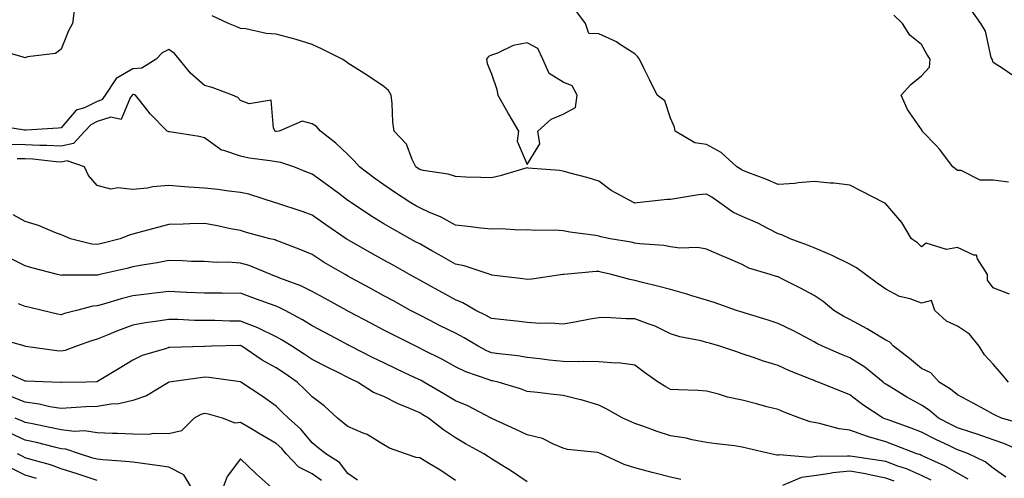
# Model space of a CAD drawing. Units: inches. Extents: x 952643 to 955283, y 7276778 to 7279418.
# Drawn here: x 953106 to 953381, y 7278025 to 7278153 of the extents above; entities that cross this region are included whole.
import ezdxf

# ---------------------------------------------------------------- set-up
doc = ezdxf.new("R2010")
doc.units = ezdxf.units.IN
doc.header["$MEASUREMENT"] = 0
doc.layers.add('Contour_95267276', color=7, linetype='Continuous', true_color=0xf9a370)

msp = doc.modelspace()

# ---------------------------------------------------------------- linework, layer by layer
at = {"layer": 'Contour_95267276'}
for points in [[(953121.63, 7278155.5, 3154), (953121.19, 7278151.92, 3154), (953120.1, 7278149.87, 3154), (953118.05, 7278144.76, 3154), (953116.45, 7278143.52, 3154), (953108.7, 7278142.57, 3154), (953108.05, 7278142.34, 3154), (953107.45, 7278142.52, 3154), (953100.61, 7278144.48, 3154)], [(953382.6, 7278076.47, 3153), (953378.05, 7278078.22, 3153), (953376.45, 7278080.32, 3153), (953376.4, 7278081.92, 3153), (953373.68, 7278086.29, 3153), (953373.42, 7278087.29, 3153), (953372.65, 7278087.32, 3153), (953368.05, 7278089.44, 3153), (953365, 7278088.87, 3153), (953359.31, 7278090.66, 3153), (953358.05, 7278089.68, 3153), (953356.9, 7278090.77, 3153), (953355.24, 7278091.92, 3153), (953352.53, 7278096.4, 3153), (953348.05, 7278101.61, 3153), (953347.89, 7278101.76, 3153), (953347.64, 7278101.92, 3153), (953341.27, 7278105.14, 3153), (953338.05, 7278106.81, 3153), (953333.55, 7278107.42, 3153), (953332.6, 7278107.37, 3153), (953328.05, 7278107.82, 3153), (953323.64, 7278107.51, 3153), (953322.68, 7278107.29, 3153), (953318.05, 7278107.06, 3153), (953314.63, 7278108.5, 3153), (953309.59, 7278110.38, 3153), (953308.05, 7278110.98, 3153), (953307.49, 7278111.36, 3153), (953306.53, 7278111.92, 3153), (953302.11, 7278115.98, 3153), (953298.05, 7278118.16, 3153), (953294.81, 7278118.68, 3153), (953289.35, 7278121.92, 3153), (953289.09, 7278122.96, 3153), (953288.05, 7278125.51, 3153), (953286.43, 7278130.3, 3153), (953284.26, 7278131.92, 3153), (953282.24, 7278136.11, 3153), (953280.67, 7278139.3, 3153), (953279.39, 7278141.92, 3153), (953278.84, 7278142.71, 3153), (953278.05, 7278143.43, 3153), (953273.83, 7278146.14, 3153), (953272.91, 7278146.78, 3153), (953268.05, 7278149.03, 3153), (953265.22, 7278149.09, 3153), (953264.32, 7278151.92, 3153), (953261.62, 7278155.49, 3153)], [(953383.51, 7278137.38, 3151), (953380.54, 7278139.43, 3151), (953378.05, 7278141.04, 3151), (953377.8, 7278141.67, 3151), (953377.72, 7278141.92, 3151), (953377.51, 7278142.46, 3151), (953375.89, 7278149.76, 3151), (953374.55, 7278151.92, 3151), (953371.86, 7278155.73, 3151)], [(953382.35, 7278051.92, 3154), (953380.34, 7278054.21, 3154), (953378.05, 7278056.91, 3154), (953375.63, 7278059.5, 3154), (953374.09, 7278061.92, 3154), (953371.43, 7278065.3, 3154), (953368.05, 7278067.53, 3154), (953365.01, 7278068.88, 3154), (953361.73, 7278071.92, 3154), (953360.86, 7278074.73, 3154), (953358.05, 7278073.98, 3154), (953354.86, 7278075.11, 3154), (953351.94, 7278075.81, 3154), (953348.05, 7278077.8, 3154), (953345.65, 7278079.52, 3154), (953342.45, 7278081.92, 3154), (953339.92, 7278083.79, 3154), (953338.05, 7278084.78, 3154), (953333.28, 7278087.15, 3154), (953332.5, 7278087.47, 3154), (953328.05, 7278089.39, 3154), (953326.27, 7278090.14, 3154), (953321.36, 7278091.92, 3154), (953319.1, 7278092.97, 3154), (953318.05, 7278093.23, 3154), (953315.34, 7278094.63, 3154), (953312.41, 7278096.28, 3154), (953308.05, 7278098.14, 3154), (953305.44, 7278099.31, 3154), (953301.75, 7278101.92, 3154), (953299.58, 7278103.45, 3154), (953298.05, 7278104.37, 3154), (953295.86, 7278104.11, 3154), (953289.14, 7278103.01, 3154), (953288.05, 7278102.88, 3154), (953287.1, 7278102.87, 3154), (953278.76, 7278101.92, 3154), (953278.11, 7278101.86, 3154), (953278.05, 7278101.86, 3154), (953278, 7278101.87, 3154), (953277.85, 7278101.92, 3154), (953271.44, 7278105.31, 3154), (953268.05, 7278107.96, 3154), (953265.05, 7278108.92, 3154), (953259.67, 7278110.3, 3154), (953258.05, 7278110.77, 3154), (953257.04, 7278110.91, 3154), (953248.36, 7278111.61, 3154), (953248.05, 7278111.65, 3154), (953247.69, 7278111.56, 3154), (953240.53, 7278109.44, 3154), (953238.05, 7278108.86, 3154), (953235.14, 7278109.01, 3154), (953230.89, 7278109.08, 3154), (953228.05, 7278109.21, 3154), (953226.04, 7278109.91, 3154), (953219, 7278110.97, 3154), (953218.05, 7278111.22, 3154), (953217.62, 7278111.49, 3154), (953217.01, 7278111.92, 3154), (953215.94, 7278114.03, 3154), (953214.4, 7278118.27, 3154), (953210.91, 7278121.92, 3154), (953210.54, 7278124.41, 3154), (953210.41, 7278129.56, 3154), (953210.13, 7278131.92, 3154), (953209.34, 7278133.21, 3154), (953208.05, 7278134.37, 3154), (953203.49, 7278137.36, 3154), (953201.02, 7278138.95, 3154), (953198.05, 7278140.88, 3154), (953197.41, 7278141.28, 3154), (953196.42, 7278141.92, 3154), (953190.88, 7278144.75, 3154), (953188.05, 7278146.07, 3154), (953183.61, 7278147.48, 3154), (953182.16, 7278147.81, 3154), (953178.05, 7278148.94, 3154), (953175.26, 7278149.13, 3154), (953169.58, 7278150.39, 3154), (953168.05, 7278150.52, 3154), (953167.06, 7278150.93, 3154), (953164.75, 7278151.92, 3154), (953160.14, 7278154.01, 3154)], [(953382.3, 7278107.67, 3152), (953378.05, 7278108.22, 3152), (953374.38, 7278108.25, 3152), (953369.09, 7278110.88, 3152), (953368.05, 7278110.9, 3152), (953367.49, 7278111.36, 3152), (953366.76, 7278111.92, 3152), (953363.03, 7278116.9, 3152), (953362.19, 7278117.78, 3152), (953358.26, 7278121.92, 3152), (953358.23, 7278122.1, 3152), (953358.05, 7278122.32, 3152), (953354.09, 7278127.96, 3152), (953352.35, 7278131.92, 3152), (953355.03, 7278134.94, 3152), (953358.05, 7278137.28, 3152), (953360.23, 7278139.74, 3152), (953360.44, 7278141.92, 3152), (953359.51, 7278143.38, 3152), (953358.05, 7278146.02, 3152), (953354.82, 7278148.69, 3152), (953352.75, 7278151.92, 3152), (953350.34, 7278154.21, 3152)], [(953386.3, 7278040.17, 3155), (953380.31, 7278041.92, 3155), (953378.73, 7278042.6, 3155), (953378.05, 7278043.01, 3155), (953375.67, 7278044.3, 3155), (953372.29, 7278046.16, 3155), (953368.05, 7278048.4, 3155), (953366.13, 7278050, 3155), (953362.92, 7278051.92, 3155), (953360.61, 7278054.48, 3155), (953358.05, 7278055.71, 3155), (953354.65, 7278058.52, 3155), (953350.22, 7278061.92, 3155), (953349.17, 7278063.04, 3155), (953348.05, 7278063.6, 3155), (953343.66, 7278066.31, 3155), (953342.92, 7278066.79, 3155), (953338.05, 7278069.37, 3155), (953336.37, 7278070.24, 3155), (953333.62, 7278071.92, 3155), (953330.56, 7278074.43, 3155), (953328.05, 7278076.06, 3155), (953324.24, 7278078.11, 3155), (953319.44, 7278080.53, 3155), (953318.05, 7278081.25, 3155), (953317.55, 7278081.42, 3155), (953315.84, 7278081.92, 3155), (953309.87, 7278083.74, 3155), (953308.05, 7278084.76, 3155), (953303.25, 7278086.72, 3155), (953302.96, 7278086.83, 3155), (953298.05, 7278089.04, 3155), (953295.6, 7278089.47, 3155), (953290.66, 7278089.31, 3155), (953288.05, 7278089.63, 3155), (953286.13, 7278090, 3155), (953279.49, 7278090.48, 3155), (953278.05, 7278090.71, 3155), (953277.04, 7278090.91, 3155), (953271.18, 7278091.92, 3155), (953268.59, 7278092.46, 3155), (953268.05, 7278092.61, 3155), (953267.21, 7278092.76, 3155), (953259.91, 7278093.78, 3155), (953258.05, 7278094.14, 3155), (953255.67, 7278094.3, 3155), (953250.33, 7278094.2, 3155), (953248.05, 7278094.38, 3155), (953245.7, 7278094.27, 3155), (953240.82, 7278094.69, 3155), (953238.05, 7278094.59, 3155), (953235.08, 7278094.89, 3155), (953231.47, 7278095.34, 3155), (953228.05, 7278095.66, 3155), (953224.08, 7278097.95, 3155), (953220.65, 7278099.32, 3155), (953218.05, 7278100.52, 3155), (953217.15, 7278101.02, 3155), (953215.61, 7278101.92, 3155), (953210.99, 7278104.86, 3155), (953208.05, 7278106.89, 3155), (953205.14, 7278109.01, 3155), (953201.23, 7278111.92, 3155), (953199.79, 7278113.66, 3155), (953198.05, 7278115.36, 3155), (953194.69, 7278118.56, 3155), (953190.35, 7278121.92, 3155), (953189.29, 7278123.16, 3155), (953188.05, 7278123.96, 3155), (953185.27, 7278124.7, 3155), (953178.88, 7278121.92, 3155), (953178.15, 7278121.82, 3155), (953178.05, 7278121.83, 3155), (953177.97, 7278121.84, 3155), (953177.74, 7278121.92, 3155), (953177.29, 7278122.68, 3155), (953176.65, 7278130.52, 3155), (953170.47, 7278129.5, 3155), (953168.05, 7278130.46, 3155), (953167.36, 7278131.23, 3155), (953165.81, 7278131.92, 3155), (953160.17, 7278134.04, 3155), (953158.05, 7278134.63, 3155), (953154.15, 7278138.02, 3155), (953150.93, 7278141.92, 3155), (953149.66, 7278143.53, 3155), (953148.05, 7278144.66, 3155), (953146.26, 7278143.71, 3155), (953144.51, 7278141.92, 3155), (953140.51, 7278139.46, 3155), (953138.05, 7278139.24, 3155), (953133.37, 7278136.6, 3155), (953130.36, 7278131.92, 3155), (953129.37, 7278130.6, 3155), (953128.05, 7278130.19, 3155), (953124.56, 7278128.43, 3155), (953122.24, 7278127.73, 3155), (953118.05, 7278122.81, 3155), (953117.21, 7278122.76, 3155), (953108.28, 7278122.15, 3155), (953108.05, 7278122.13, 3155), (953107.79, 7278122.18, 3155), (953099.62, 7278123.49, 3155)], [(953387.62, 7278031.92, 3156), (953380.97, 7278034.84, 3156), (953378.05, 7278035.84, 3156), (953373.57, 7278037.44, 3156), (953372.09, 7278037.88, 3156), (953368.05, 7278039.21, 3156), (953366.21, 7278040.08, 3156), (953362.76, 7278041.92, 3156), (953360.22, 7278044.09, 3156), (953358.05, 7278045.48, 3156), (953353.9, 7278047.77, 3156), (953349.45, 7278050.52, 3156), (953348.05, 7278051.36, 3156), (953347.72, 7278051.59, 3156), (953347.3, 7278051.92, 3156), (953342.22, 7278056.09, 3156), (953338.05, 7278058.74, 3156), (953335.74, 7278059.61, 3156), (953330.44, 7278061.92, 3156), (953328.84, 7278062.71, 3156), (953328.05, 7278063.18, 3156), (953325.45, 7278064.52, 3156), (953322.32, 7278066.19, 3156), (953318.05, 7278068.25, 3156), (953315.29, 7278069.16, 3156), (953308.82, 7278071.15, 3156), (953308.05, 7278071.39, 3156), (953307.64, 7278071.51, 3156), (953306.39, 7278071.92, 3156), (953300.22, 7278074.09, 3156), (953298.05, 7278074.74, 3156), (953293.97, 7278076, 3156), (953292.61, 7278076.48, 3156), (953288.05, 7278077.75, 3156), (953284.73, 7278078.6, 3156), (953280.24, 7278079.73, 3156), (953278.05, 7278080.29, 3156), (953276.64, 7278080.51, 3156), (953271.56, 7278081.92, 3156), (953268.72, 7278082.59, 3156), (953268.05, 7278082.73, 3156), (953267.24, 7278082.73, 3156), (953258.26, 7278081.92, 3156), (953258.07, 7278081.9, 3156), (953258.05, 7278081.9, 3156), (953258.02, 7278081.89, 3156), (953249.35, 7278080.62, 3156), (953248.05, 7278080.51, 3156), (953246.81, 7278080.68, 3156), (953238.19, 7278081.78, 3156), (953238.05, 7278081.8, 3156), (953237.97, 7278081.84, 3156), (953237.74, 7278081.92, 3156), (953230.49, 7278084.36, 3156), (953228.05, 7278084.85, 3156), (953223.51, 7278087.38, 3156), (953221.41, 7278088.56, 3156), (953218.05, 7278090.44, 3156), (953217.1, 7278090.97, 3156), (953215.4, 7278091.92, 3156), (953210.7, 7278094.57, 3156), (953208.05, 7278096.1, 3156), (953204.43, 7278098.3, 3156), (953198.99, 7278101.92, 3156), (953198.44, 7278102.31, 3156), (953198.05, 7278102.6, 3156), (953195.47, 7278104.5, 3156), (953192.68, 7278106.55, 3156), (953188.05, 7278109.93, 3156), (953186.6, 7278110.47, 3156), (953182.93, 7278111.92, 3156), (953179.32, 7278113.19, 3156), (953178.05, 7278113.31, 3156), (953176.33, 7278113.64, 3156), (953170.45, 7278114.32, 3156), (953168.05, 7278114.89, 3156), (953163.46, 7278116.51, 3156), (953162.74, 7278116.61, 3156), (953158.05, 7278120, 3156), (953156.51, 7278120.38, 3156), (953148.3, 7278121.67, 3156), (953148.05, 7278121.72, 3156), (953147.89, 7278121.76, 3156), (953147.64, 7278121.92, 3156), (953142.86, 7278126.73, 3156), (953141.65, 7278128.32, 3156), (953138.82, 7278131.92, 3156), (953138.26, 7278132.13, 3156), (953138.05, 7278132.11, 3156), (953137.93, 7278132.04, 3156), (953137.85, 7278131.92, 3156), (953137.27, 7278131.14, 3156), (953134.82, 7278125.15, 3156), (953131.91, 7278125.78, 3156), (953128.05, 7278124.57, 3156), (953126.28, 7278123.69, 3156), (953124.69, 7278121.92, 3156), (953121.5, 7278118.47, 3156), (953118.05, 7278117.73, 3156), (953114.06, 7278117.93, 3156), (953112.08, 7278117.89, 3156), (953108.05, 7278118.05, 3156), (953104.33, 7278118.2, 3156)], [(953381.56, 7278025.43, 3157), (953378.05, 7278027.97, 3157), (953375.84, 7278029.71, 3157), (953371.17, 7278031.92, 3157), (953368.92, 7278032.79, 3157), (953368.05, 7278033.08, 3157), (953365.81, 7278034.16, 3157), (953362.03, 7278035.9, 3157), (953358.05, 7278037.96, 3157), (953355.19, 7278039.06, 3157), (953348.48, 7278041.49, 3157), (953348.05, 7278041.65, 3157), (953347.84, 7278041.71, 3157), (953347.35, 7278041.92, 3157), (953341.7, 7278045.57, 3157), (953338.05, 7278048.41, 3157), (953335.5, 7278049.37, 3157), (953329.21, 7278051.92, 3157), (953328.35, 7278052.22, 3157), (953328.05, 7278052.35, 3157), (953327.31, 7278052.66, 3157), (953321.19, 7278055.06, 3157), (953318.05, 7278056.57, 3157), (953313.93, 7278057.8, 3157), (953311.14, 7278058.83, 3157), (953308.05, 7278059.86, 3157), (953306.49, 7278060.36, 3157), (953301.8, 7278061.92, 3157), (953298.88, 7278062.75, 3157), (953298.05, 7278063, 3157), (953296.57, 7278063.4, 3157), (953290.66, 7278064.53, 3157), (953288.05, 7278065.39, 3157), (953283.7, 7278067.57, 3157), (953281.81, 7278068.16, 3157), (953278.05, 7278069.62, 3157), (953275.66, 7278069.53, 3157), (953270.02, 7278069.95, 3157), (953268.05, 7278069.84, 3157), (953265.58, 7278069.45, 3157), (953261.36, 7278068.61, 3157), (953258.05, 7278068.13, 3157), (953254.54, 7278068.41, 3157), (953251.65, 7278068.32, 3157), (953248.05, 7278068.56, 3157), (953245.04, 7278068.91, 3157), (953240.58, 7278069.39, 3157), (953238.05, 7278069.68, 3157), (953236.63, 7278070.5, 3157), (953233.75, 7278071.92, 3157), (953230.13, 7278074, 3157), (953228.05, 7278074.84, 3157), (953223.51, 7278077.38, 3157), (953221.48, 7278078.49, 3157), (953218.05, 7278080.39, 3157), (953217.06, 7278080.93, 3157), (953215.26, 7278081.92, 3157), (953210.64, 7278084.51, 3157), (953208.05, 7278085.95, 3157), (953204.22, 7278088.09, 3157), (953198.83, 7278091.14, 3157), (953198.05, 7278091.58, 3157), (953197.84, 7278091.71, 3157), (953197.51, 7278091.92, 3157), (953191.92, 7278095.79, 3157), (953188.05, 7278098.47, 3157), (953185.52, 7278099.39, 3157), (953178.17, 7278101.8, 3157), (953177.82, 7278101.92, 3157), (953170.44, 7278104.31, 3157), (953168.05, 7278104.81, 3157), (953164.79, 7278105.18, 3157), (953161.72, 7278105.59, 3157), (953158.05, 7278105.99, 3157), (953153.65, 7278106.32, 3157), (953152.46, 7278106.33, 3157), (953148.05, 7278106.71, 3157), (953143.58, 7278106.39, 3157), (953142.17, 7278106.04, 3157), (953138.05, 7278105.62, 3157), (953133.84, 7278106.13, 3157), (953131.89, 7278105.76, 3157), (953128.05, 7278106.72, 3157), (953125.69, 7278109.56, 3157), (953124.51, 7278111.92, 3157), (953119.72, 7278113.59, 3157), (953118.05, 7278113.23, 3157), (953116.67, 7278113.3, 3157), (953110.17, 7278114.04, 3157), (953108.05, 7278114.13, 3157), (953105.76, 7278114.21, 3157)], [(953371.01, 7278024.88, 3158), (953368.05, 7278026.51, 3158), (953364.63, 7278028.5, 3158), (953358.91, 7278031.06, 3158), (953358.05, 7278031.48, 3158), (953357.75, 7278031.62, 3158), (953356.77, 7278031.92, 3158), (953350.52, 7278034.39, 3158), (953348.05, 7278035.31, 3158), (953343.25, 7278036.72, 3158), (953342.93, 7278036.8, 3158), (953338.05, 7278038.56, 3158), (953335.03, 7278038.9, 3158), (953329.54, 7278040.43, 3158), (953328.05, 7278040.65, 3158), (953327.01, 7278040.88, 3158), (953324.1, 7278041.92, 3158), (953319.71, 7278043.58, 3158), (953318.05, 7278044.27, 3158), (953314.88, 7278045.09, 3158), (953311.97, 7278045.84, 3158), (953308.05, 7278046.86, 3158), (953303.9, 7278047.77, 3158), (953301.41, 7278048.56, 3158), (953298.05, 7278049.42, 3158), (953295.71, 7278049.58, 3158), (953290.21, 7278049.76, 3158), (953288.05, 7278049.9, 3158), (953286.71, 7278050.58, 3158), (953284.55, 7278051.92, 3158), (953280.73, 7278054.6, 3158), (953278.05, 7278056.62, 3158), (953273.4, 7278057.27, 3158), (953272.8, 7278057.17, 3158), (953268.05, 7278057.55, 3158), (953263.79, 7278057.66, 3158), (953262.41, 7278057.56, 3158), (953258.05, 7278057.66, 3158), (953254.2, 7278058.07, 3158), (953251.55, 7278058.42, 3158), (953248.05, 7278058.81, 3158), (953245.39, 7278059.26, 3158), (953240.19, 7278059.78, 3158), (953238.05, 7278060.1, 3158), (953236.76, 7278060.63, 3158), (953234.41, 7278061.92, 3158), (953230.45, 7278064.32, 3158), (953228.05, 7278065.56, 3158), (953223.79, 7278067.66, 3158), (953220.75, 7278069.22, 3158), (953218.05, 7278070.59, 3158), (953217.17, 7278071.04, 3158), (953215.48, 7278071.92, 3158), (953210.71, 7278074.58, 3158), (953208.05, 7278076.03, 3158), (953204.24, 7278078.11, 3158), (953199.02, 7278080.95, 3158), (953198.05, 7278081.48, 3158), (953197.77, 7278081.64, 3158), (953197.24, 7278081.92, 3158), (953191.43, 7278085.3, 3158), (953188.05, 7278087.49, 3158), (953184.94, 7278088.81, 3158), (953178.84, 7278091.13, 3158), (953178.05, 7278091.44, 3158), (953177.7, 7278091.57, 3158), (953176.21, 7278091.92, 3158), (953169.79, 7278093.66, 3158), (953168.05, 7278094.18, 3158), (953165.27, 7278094.7, 3158), (953161.63, 7278095.5, 3158), (953158.05, 7278096.13, 3158), (953153.93, 7278096.04, 3158), (953152.07, 7278095.94, 3158), (953148.05, 7278095.85, 3158), (953144.89, 7278095.08, 3158), (953139.73, 7278093.6, 3158), (953138.05, 7278093.16, 3158), (953137.04, 7278092.93, 3158), (953134.5, 7278091.92, 3158), (953129.39, 7278090.58, 3158), (953128.05, 7278090.26, 3158), (953126.56, 7278090.43, 3158), (953120.68, 7278091.92, 3158), (953118.81, 7278092.68, 3158), (953118.05, 7278093.01, 3158), (953116.32, 7278093.65, 3158), (953111.74, 7278095.61, 3158), (953108.05, 7278096.75, 3158), (953104.66, 7278098.53, 3158)], [(953360.71, 7278024.58, 3159), (953358.05, 7278025.88, 3159), (953353.89, 7278027.76, 3159), (953351.45, 7278028.52, 3159), (953348.05, 7278029.78, 3159), (953346.26, 7278030.13, 3159), (953338.78, 7278031.19, 3159), (953338.05, 7278031.31, 3159), (953337.38, 7278031.25, 3159), (953328.77, 7278031.2, 3159), (953328.05, 7278031.1, 3159), (953327.09, 7278030.96, 3159), (953318.32, 7278031.65, 3159), (953318.05, 7278031.59, 3159), (953317.72, 7278031.59, 3159), (953315.97, 7278031.92, 3159), (953309.58, 7278033.45, 3159), (953308.05, 7278033.84, 3159), (953305.83, 7278034.14, 3159), (953300.86, 7278034.73, 3159), (953298.05, 7278035.13, 3159), (953294.1, 7278035.87, 3159), (953292.42, 7278036.3, 3159), (953288.05, 7278036.98, 3159), (953284.3, 7278038.17, 3159), (953280.33, 7278039.64, 3159), (953278.05, 7278040.43, 3159), (953277.01, 7278040.88, 3159), (953274.76, 7278041.92, 3159), (953270.45, 7278044.32, 3159), (953268.05, 7278045.48, 3159), (953263.13, 7278047, 3159), (953262.94, 7278047.03, 3159), (953258.05, 7278048.23, 3159), (953254.68, 7278048.55, 3159), (953250.96, 7278049.01, 3159), (953248.05, 7278049.29, 3159), (953246.19, 7278050.06, 3159), (953239.92, 7278051.92, 3159), (953238.38, 7278052.25, 3159), (953238.05, 7278052.3, 3159), (953237.42, 7278052.55, 3159), (953230.91, 7278054.78, 3159), (953228.05, 7278056.21, 3159), (953224.38, 7278058.25, 3159), (953219.13, 7278060.84, 3159), (953218.05, 7278061.39, 3159), (953217.69, 7278061.56, 3159), (953216.94, 7278061.92, 3159), (953211.02, 7278064.89, 3159), (953208.05, 7278066.43, 3159), (953204.47, 7278068.34, 3159), (953198.42, 7278071.55, 3159), (953198.05, 7278071.74, 3159), (953197.93, 7278071.8, 3159), (953197.72, 7278071.92, 3159), (953191.47, 7278075.34, 3159), (953188.05, 7278077.18, 3159), (953184.88, 7278078.75, 3159), (953179.02, 7278080.95, 3159), (953178.05, 7278081.36, 3159), (953177.64, 7278081.51, 3159), (953176.52, 7278081.92, 3159), (953170.53, 7278084.4, 3159), (953168.05, 7278085.13, 3159), (953164.58, 7278085.39, 3159), (953161.38, 7278085.25, 3159), (953158.05, 7278085.56, 3159), (953154.37, 7278085.6, 3159), (953151.9, 7278085.77, 3159), (953148.05, 7278085.81, 3159), (953144.82, 7278085.15, 3159), (953140.68, 7278084.55, 3159), (953138.05, 7278084.06, 3159), (953136.33, 7278083.64, 3159), (953128.83, 7278081.92, 3159), (953128.19, 7278081.78, 3159), (953128.05, 7278081.74, 3159), (953127.85, 7278081.72, 3159), (953118.26, 7278081.71, 3159), (953118.05, 7278081.67, 3159), (953117.84, 7278081.71, 3159), (953117.04, 7278081.92, 3159), (953109.9, 7278083.77, 3159), (953108.05, 7278084.35, 3159), (953103.33, 7278086.64, 3159)], [(953290.91, 7278024.78, 3160), (953288.05, 7278025.46, 3160), (953283.29, 7278026.68, 3160), (953282.9, 7278026.77, 3160), (953278.05, 7278028.07, 3160), (953275.13, 7278029, 3160), (953268.66, 7278031.92, 3160), (953268.24, 7278032.11, 3160), (953268.05, 7278032.18, 3160), (953267.7, 7278032.27, 3160), (953259.29, 7278033.16, 3160), (953258.05, 7278033.56, 3160), (953255.37, 7278034.6, 3160), (953252.32, 7278036.19, 3160), (953248.05, 7278037.24, 3160), (953244.9, 7278038.77, 3160), (953238.16, 7278041.81, 3160), (953238.05, 7278041.86, 3160), (953238.01, 7278041.88, 3160), (953237.95, 7278041.92, 3160), (953231.44, 7278045.31, 3160), (953228.05, 7278046.76, 3160), (953224.8, 7278048.67, 3160), (953219.21, 7278051.92, 3160), (953218.47, 7278052.34, 3160), (953218.05, 7278052.56, 3160), (953216.83, 7278053.14, 3160), (953211.69, 7278055.56, 3160), (953208.05, 7278057.3, 3160), (953204.93, 7278058.8, 3160), (953198.78, 7278061.92, 3160), (953198.3, 7278062.17, 3160), (953198.05, 7278062.31, 3160), (953197.22, 7278062.75, 3160), (953191.77, 7278065.64, 3160), (953188.05, 7278067.62, 3160), (953185.38, 7278069.25, 3160), (953180.49, 7278071.92, 3160), (953178.9, 7278072.77, 3160), (953178.05, 7278073.13, 3160), (953176.17, 7278073.8, 3160), (953171.55, 7278075.42, 3160), (953168.05, 7278076.69, 3160), (953163.29, 7278076.68, 3160), (953162.83, 7278076.7, 3160), (953158.05, 7278076.69, 3160), (953153.08, 7278076.95, 3160), (953153.01, 7278076.96, 3160), (953148.05, 7278077.22, 3160), (953143.34, 7278076.63, 3160), (953142.67, 7278076.54, 3160), (953138.05, 7278075.95, 3160), (953134.81, 7278075.16, 3160), (953129.83, 7278073.7, 3160), (953128.05, 7278073.23, 3160), (953126.88, 7278073.09, 3160), (953122.34, 7278071.92, 3160), (953118.95, 7278071.02, 3160), (953118.05, 7278070.72, 3160), (953117.04, 7278070.91, 3160), (953112.71, 7278071.92, 3160), (953108.95, 7278072.82, 3160), (953108.05, 7278073.03, 3160), (953106.19, 7278073.78, 3160)], [(953248.05, 7278024.18, 3161), (953243.42, 7278027.29, 3161), (953241.56, 7278028.41, 3161), (953238.05, 7278030.58, 3161), (953237.26, 7278031.13, 3161), (953235.98, 7278031.92, 3161), (953230.87, 7278034.74, 3161), (953228.05, 7278036.39, 3161), (953224.73, 7278038.6, 3161), (953220.52, 7278041.92, 3161), (953218.97, 7278042.84, 3161), (953218.05, 7278043.38, 3161), (953215.45, 7278044.52, 3161), (953212.04, 7278045.91, 3161), (953208.05, 7278047.88, 3161), (953205.15, 7278049.02, 3161), (953200.7, 7278051.92, 3161), (953198.91, 7278052.78, 3161), (953198.05, 7278053.21, 3161), (953195.49, 7278054.48, 3161), (953192.21, 7278056.08, 3161), (953188.05, 7278058.22, 3161), (953185.86, 7278059.73, 3161), (953182.38, 7278061.92, 3161), (953179.72, 7278063.59, 3161), (953178.05, 7278064.53, 3161), (953173.11, 7278066.98, 3161), (953172.93, 7278067.04, 3161), (953168.05, 7278068.96, 3161), (953165.09, 7278068.96, 3161), (953160.89, 7278069.08, 3161), (953158.05, 7278069.08, 3161), (953155.25, 7278069.12, 3161), (953150.61, 7278069.36, 3161), (953148.05, 7278069.4, 3161), (953145.01, 7278068.88, 3161), (953141.55, 7278068.42, 3161), (953138.05, 7278067.79, 3161), (953133.72, 7278066.25, 3161), (953131.32, 7278065.19, 3161), (953128.05, 7278063.88, 3161), (953126.54, 7278063.43, 3161), (953122.32, 7278061.92, 3161), (953119.2, 7278060.77, 3161), (953118.05, 7278060.57, 3161), (953116.81, 7278060.68, 3161), (953108.07, 7278061.9, 3161), (953108.05, 7278061.9, 3161), (953108.04, 7278061.91, 3161), (953107.98, 7278061.92, 3161), (953100.21, 7278064.08, 3161)], [(953228.05, 7278024.53, 3162), (953223.64, 7278027.51, 3162), (953220.78, 7278029.19, 3162), (953218.05, 7278030.86, 3162), (953217.07, 7278030.94, 3162), (953214.06, 7278031.92, 3162), (953209.67, 7278033.54, 3162), (953208.05, 7278034.49, 3162), (953203.42, 7278037.29, 3162), (953202.29, 7278037.68, 3162), (953198.05, 7278039.52, 3162), (953196.73, 7278040.6, 3162), (953195.15, 7278041.92, 3162), (953191.42, 7278045.29, 3162), (953188.05, 7278047.81, 3162), (953185.99, 7278049.86, 3162), (953183.89, 7278051.92, 3162), (953180.46, 7278054.33, 3162), (953178.05, 7278055.88, 3162), (953174.15, 7278058.02, 3162), (953168.42, 7278061.92, 3162), (953168.19, 7278062.06, 3162), (953168.05, 7278062.11, 3162), (953167.86, 7278062.11, 3162), (953159.96, 7278061.92, 3162), (953158.11, 7278061.86, 3162), (953158.05, 7278061.86, 3162), (953157.99, 7278061.86, 3162), (953148.4, 7278061.57, 3162), (953148.05, 7278061.54, 3162), (953147.43, 7278061.3, 3162), (953140.65, 7278059.32, 3162), (953138.05, 7278058.03, 3162), (953134.26, 7278055.71, 3162), (953128.19, 7278052.06, 3162), (953128.05, 7278051.98, 3162), (953128, 7278051.97, 3162), (953125.05, 7278051.92, 3162), (953118.12, 7278051.85, 3162), (953118.05, 7278051.84, 3162), (953117.98, 7278051.85, 3162), (953115.46, 7278051.92, 3162), (953108.31, 7278052.18, 3162), (953108.05, 7278052.2, 3162), (953107.6, 7278052.37, 3162), (953101.27, 7278055.14, 3162)], [(953200.72, 7278024.59, 3163), (953198.05, 7278026.5, 3163), (953195.7, 7278029.57, 3163), (953191.83, 7278031.92, 3163), (953189.75, 7278033.62, 3163), (953188.05, 7278035.04, 3163), (953184.92, 7278038.8, 3163), (953181.42, 7278041.92, 3163), (953179.73, 7278043.6, 3163), (953178.05, 7278045.25, 3163), (953174.15, 7278048.02, 3163), (953168.2, 7278051.92, 3163), (953168.1, 7278051.97, 3163), (953168.05, 7278052, 3163), (953167.96, 7278052.01, 3163), (953159.34, 7278053.21, 3163), (953158.05, 7278053.27, 3163), (953156.8, 7278053.17, 3163), (953148.19, 7278051.92, 3163), (953148.07, 7278051.9, 3163), (953148.05, 7278051.89, 3163), (953147.98, 7278051.85, 3163), (953141.84, 7278048.13, 3163), (953138.05, 7278046.79, 3163), (953134.12, 7278045.85, 3163), (953131.96, 7278045.83, 3163), (953128.05, 7278045.18, 3163), (953124.92, 7278045.05, 3163), (953120.86, 7278044.73, 3163), (953118.05, 7278044.61, 3163), (953114.88, 7278045.09, 3163), (953111.95, 7278045.82, 3163), (953108.05, 7278046.3, 3163), (953104.02, 7278047.89, 3163)], [(953190.65, 7278024.52, 3164), (953188.05, 7278026.34, 3164), (953184.39, 7278028.26, 3164), (953180.85, 7278031.92, 3164), (953179.56, 7278033.43, 3164), (953178.05, 7278034.8, 3164), (953173.6, 7278037.47, 3164), (953170.97, 7278039, 3164), (953168.05, 7278040.72, 3164), (953166.58, 7278040.45, 3164), (953163.08, 7278041.92, 3164), (953159.13, 7278043, 3164), (953158.05, 7278043.23, 3164), (953157.04, 7278042.93, 3164), (953155.14, 7278041.92, 3164), (953151.65, 7278038.32, 3164), (953148.05, 7278037.48, 3164), (953143.74, 7278037.61, 3164), (953142.6, 7278037.37, 3164), (953138.05, 7278037.46, 3164), (953133.77, 7278037.64, 3164), (953132.34, 7278037.63, 3164), (953128.05, 7278037.81, 3164), (953124.52, 7278038.39, 3164), (953121.77, 7278038.2, 3164), (953118.05, 7278038.61, 3164), (953115.36, 7278039.23, 3164), (953109.6, 7278040.37, 3164), (953108.05, 7278040.71, 3164), (953107.22, 7278041.09, 3164), (953105.18, 7278041.92, 3164)], [(953154.75, 7278021.92, 3165), (953152.22, 7278026.09, 3165), (953148.05, 7278028.19, 3165), (953144.79, 7278028.66, 3165), (953140.71, 7278029.26, 3165), (953138.05, 7278029.65, 3165), (953135.97, 7278029.84, 3165), (953129.71, 7278030.26, 3165), (953128.05, 7278030.41, 3165), (953126.91, 7278030.78, 3165), (953123.15, 7278031.92, 3165), (953119.33, 7278033.2, 3165), (953118.05, 7278033.34, 3165), (953116.19, 7278033.78, 3165), (953111.19, 7278035.06, 3165), (953108.05, 7278035.76, 3165), (953103.83, 7278037.7, 3165)], [(953128.05, 7278024.55, 3166), (953124.14, 7278025.83, 3166), (953122.5, 7278026.37, 3166), (953118.05, 7278027.79, 3166), (953115.03, 7278028.9, 3166), (953109.63, 7278030.34, 3166), (953108.05, 7278030.84, 3166), (953107.33, 7278031.2, 3166), (953105.83, 7278031.92, 3166)], [(953177.5, 7278021.92, 3165), (953172.46, 7278026.33, 3165), (953168.05, 7278030.58, 3165), (953164.39, 7278025.58, 3165), (953162.92, 7278021.92, 3165)], [(953111.15, 7278025.02, 3167), (953108.05, 7278026, 3167), (953104.11, 7278027.98, 3167)], [(953350.43, 7278024.3, 3160), (953348.05, 7278025.18, 3160), (953343.99, 7278025.98, 3160), (953342.46, 7278026.33, 3160), (953338.05, 7278027.13, 3160), (953333.34, 7278026.63, 3160), (953332.58, 7278026.45, 3160), (953328.05, 7278025.85, 3160), (953324.59, 7278025.38, 3160), (953319.25, 7278023.12, 3160)]]:
    msp.add_polyline3d(points, dxfattribs=at)
msp.add_polyline3d([(953248.05, 7278112.58, 3154), (953251.58, 7278118.39, 3154), (953251.04, 7278121.92, 3154), (953254.77, 7278125.2, 3154), (953258.05, 7278126.6, 3154), (953261.49, 7278128.48, 3154), (953261.97, 7278131.92, 3154), (953260.63, 7278134.5, 3154), (953258.05, 7278135.59, 3154), (953254.14, 7278138.01, 3154), (953252.39, 7278141.92, 3154), (953251.05, 7278144.92, 3154), (953248.05, 7278146.49, 3154), (953244.17, 7278145.8, 3154), (953239.75, 7278143.62, 3154), (953238.05, 7278143.1, 3154), (953237.23, 7278142.74, 3154), (953236.69, 7278141.92, 3154), (953236.88, 7278140.75, 3154), (953238.05, 7278137.9, 3154), (953239.62, 7278133.49, 3154), (953239.86, 7278131.92, 3154), (953242.18, 7278127.79, 3154), (953242.8, 7278126.67, 3154), (953245.63, 7278121.92, 3154), (953245.23, 7278119.1, 3154)], close=True, dxfattribs=at)

doc.saveas('drawing.dxf')
